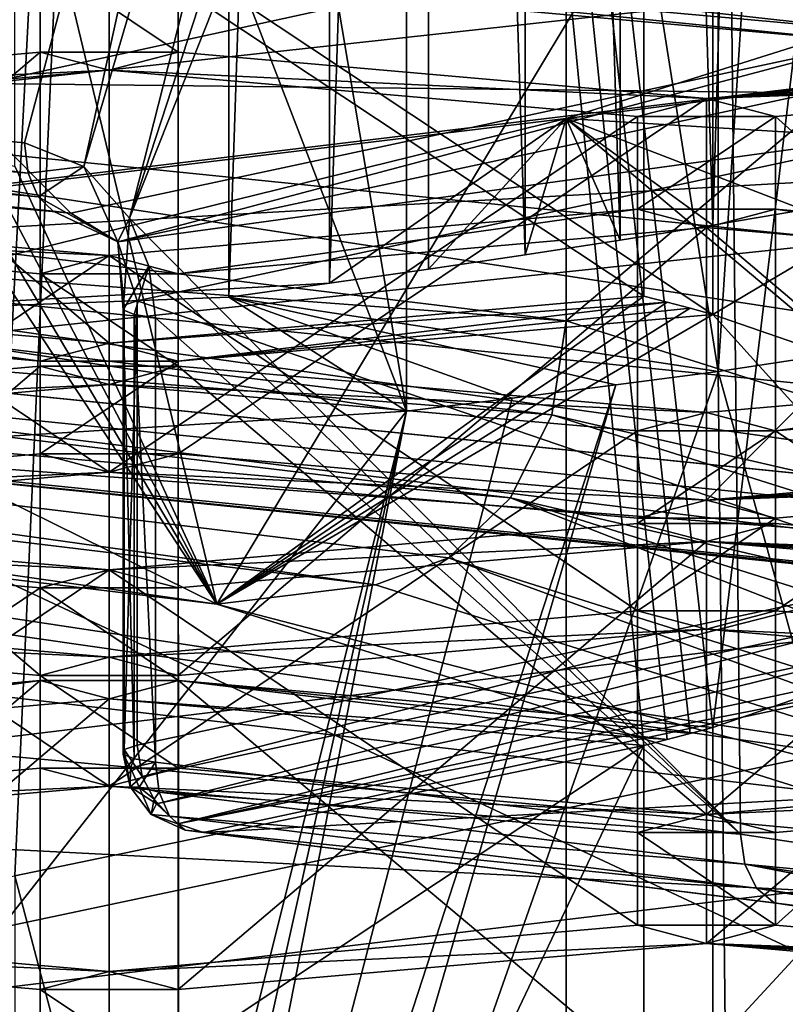
# Model space of a CAD drawing. Extents: x -75 to 75, y -69 to 382.
# Drawn here: x 5 to 6, y 261 to 262 of the extents above; entities that cross this region are included whole.
import ezdxf

# ---------------------------------------------------------------- set-up
doc = ezdxf.new("R2010")
doc.units = 0
doc.header["$MEASUREMENT"] = 0

msp = doc.modelspace()

# ---------------------------------------------------------------- linework, layer by layer
for points in [[(4.591393, 261.78299, 222.958008), (8.484514, 282.33197, 217.169037), (4.591404, 282.72699, 219.740021)], [(4.591393, 261.78299, 222.958008), (8.484502, 261.388, 220.387024), (8.484514, 282.33197, 217.169037)], [(8.484563, 258.812012, 203.613037), (4.591484, 279.359985, 197.82402), (8.484574, 279.755005, 200.395035)], [(8.484563, 258.812012, 203.613037), (4.591472, 258.416992, 201.042023), (4.591484, 279.359985, 197.82402)], [(6.413026, 262.149078, 213.813675), (5.886922, 262.330872, 214.997192), (6.580031, 267.543427, 212.376404)], [(5.276652, 266.676483, 206.731979), (5.886946, 261.328583, 208.471512), (6.580042, 267.087372, 209.407211)], [(5.886946, 261.328583, 208.471512), (6.413041, 261.510345, 209.655045), (6.580042, 267.087372, 209.407211)], [(2.927958, 266.392151, 204.880783), (3.868753, 260.990112, 206.267746), (5.276652, 266.676483, 206.731979)], [(3.868753, 260.990112, 206.267746), (4.910151, 261.126709, 207.15712), (5.276652, 266.676483, 206.731979)], [(4.910151, 261.126709, 207.15712), (4.94985, 261.133148, 207.199036), (5.276652, 266.676483, 206.731979)], [(4.94985, 261.133148, 207.199036), (4.98915, 261.139648, 207.241333), (5.276652, 266.676483, 206.731979)], [(4.98915, 261.139648, 207.241333), (5.02805, 261.146179, 207.283936), (5.276652, 266.676483, 206.731979)], [(5.02805, 261.146179, 207.283936), (5.801946, 261.306244, 208.326019), (5.276652, 266.676483, 206.731979)], [(5.801946, 261.306244, 208.326019), (5.830746, 261.313629, 208.374252), (5.276652, 266.676483, 206.731979)], [(5.830746, 261.313629, 208.374252), (5.859046, 261.321106, 208.422791), (5.276652, 266.676483, 206.731979)], [(5.859046, 261.321106, 208.422791), (5.886946, 261.328583, 208.471512), (5.276652, 266.676483, 206.731979)], [(5.886954, 261.946472, 206.23671), (5.886956, 265.655975, 205.666962), (5.998555, 265.674805, 205.78952)], [(5.998553, 261.965302, 206.359268), (5.886954, 261.946472, 206.23671), (5.998555, 265.674805, 205.78952)], [(5.886954, 261.946472, 206.23671), (5.772756, 265.637543, 205.546875), (5.886956, 265.655975, 205.666962)], [(5.772754, 261.92804, 206.116623), (5.656157, 265.619446, 205.429047), (5.772756, 265.637543, 205.546875)], [(5.886954, 261.946472, 206.23671), (5.772754, 261.92804, 206.116623), (5.772756, 265.637543, 205.546875)], [(5.656155, 261.909943, 205.998795), (5.536957, 265.601746, 205.313797), (5.656157, 265.619446, 205.429047)], [(5.772754, 261.92804, 206.116623), (5.656155, 261.909943, 205.998795), (5.656157, 265.619446, 205.429047)], [(5.415455, 261.874908, 205.770676), (5.415458, 265.584412, 205.200928), (5.536957, 265.601746, 205.313797)], [(5.536955, 261.892242, 205.883545), (5.415455, 261.874908, 205.770676), (5.536957, 265.601746, 205.313797)], [(5.656155, 261.909943, 205.998795), (5.536955, 261.892242, 205.883545), (5.536957, 265.601746, 205.313797)], [(4.160899, 265.578979, 221.323013), (7.689007, 265.221008, 218.993027), (4.160897, 262.119995, 221.855011)], [(5.291456, 261.857941, 205.66037), (5.291458, 265.567444, 205.090622), (5.415458, 265.584412, 205.200928)], [(5.415455, 261.874908, 205.770676), (5.291456, 261.857941, 205.66037), (5.415458, 265.584412, 205.200928)], [(5.893558, 261.766541, 205.06514), (5.291458, 265.567444, 205.090622), (5.291456, 261.857941, 205.66037)], [(5.893558, 261.766541, 205.06514), (5.89356, 265.476044, 204.495407), (5.291458, 265.567444, 205.090622)], [(4.868959, 265.524231, 204.809219), (5.509959, 261.717438, 204.745499), (4.726456, 261.836395, 205.519913)], [(5.509961, 265.426941, 204.175751), (5.509959, 261.717438, 204.745499), (4.868959, 265.524231, 204.809219)], [(5.89356, 265.476044, 204.495407), (5.893558, 261.766541, 205.06514), (6.138159, 265.510468, 204.719574)], [(5.893558, 261.766541, 205.06514), (6.600755, 261.873901, 205.764145), (6.138159, 265.510468, 204.719574)], [(4.131864, 265.290161, 203.285278), (5.509959, 261.717438, 204.745499), (5.509961, 265.426941, 204.175751)], [(0.999265, 261.433807, 202.898727), (5.509959, 261.717438, 204.745499), (4.131864, 265.290161, 203.285278)], [(4.160897, 262.119995, 221.855011), (7.689007, 265.221008, 218.993027), (7.689005, 261.761993, 219.525024)], [(4.018165, 145.100006, 9.700714), (4.018165, 265.099976, 9.700714), (7.424573, 145.100006, 7.424627)], [(4.018165, 265.099976, 9.700714), (7.424573, 265.099976, 7.424627), (7.424573, 145.100006, 7.424627)], [(7.424627, 145.100006, -7.424573), (4.018235, 265.099976, -9.700686), (4.018235, 145.100006, -9.700686)], [(7.424627, 265.099976, -7.424573), (4.018235, 265.099976, -9.700686), (7.424627, 145.100006, -7.424573)], [(4.59216, 265.099976, 11.086617), (4.59216, 135.100006, 11.086617), (8.48527, 135.100006, 8.485331)], [(8.48527, 265.099976, 8.485331), (4.59216, 265.099976, 11.086617), (8.48527, 135.100006, 8.485331)], [(8.485331, 265.099976, -8.48527), (8.485331, 135.100006, -8.48527), (4.59224, 135.100006, -11.086584)], [(4.59224, 265.099976, -11.086584), (8.485331, 265.099976, -8.48527), (4.59224, 135.100006, -11.086584)], [(4.186202, 262.55954, 220.418503), (7.543912, 262.153046, 217.771957), (7.543913, 264.129852, 217.468338)], [(3.958205, 262.144714, 219.693878), (0.999203, 264.103638, 220.281494), (5.50991, 263.819977, 218.434769)], [(5.040007, 262.047424, 219.06041), (3.958205, 262.144714, 219.693878), (5.50991, 263.819977, 218.434769)], [(5.112907, 262.018402, 219.013077), (5.040007, 262.047424, 219.06041), (5.50991, 263.819977, 218.434769)], [(5.63981, 263.803986, 218.330597), (5.112907, 262.018402, 219.013077), (5.50991, 263.819977, 218.434769)], [(5.169007, 261.954803, 218.982376), (5.112907, 262.018402, 219.013077), (5.63981, 263.803986, 218.330597)], [(5.76771, 263.787628, 218.224045), (5.169007, 261.954803, 218.982376), (5.63981, 263.803986, 218.330597)], [(5.893511, 263.770905, 218.115112), (5.169007, 261.954803, 218.982376), (5.76771, 263.787628, 218.224045)], [(3.16661, 262.136322, 218.341476), (5.706618, 263.459686, 216.088882), (3.16661, 263.767181, 218.090988)], [(5.92101, 261.197266, 218.485413), (5.169007, 261.954803, 218.982376), (5.893511, 263.770905, 218.115112)], [(6.600713, 263.663544, 217.416122), (6.576012, 261.097839, 217.838013), (5.893511, 263.770905, 218.115112)], [(6.576012, 261.097839, 217.838013), (5.92101, 261.197266, 218.485413), (5.893511, 263.770905, 218.115112)], [(3.16661, 262.136322, 218.341476), (5.706617, 261.828796, 216.339371), (5.706618, 263.459686, 216.088882)], [(5.706617, 261.828796, 216.339371), (7.116229, 263.01532, 213.195709), (5.706618, 263.459686, 216.088882)], [(5.706617, 261.828796, 216.339371), (7.116228, 261.38443, 213.446198), (7.116229, 263.01532, 213.195709)], [(7.68906, 259.425995, 204.323029), (7.689062, 262.885986, 203.792038), (4.160969, 259.069, 201.993011)], [(7.689062, 262.885986, 203.792038), (4.160971, 262.528015, 201.462021), (4.160969, 259.069, 201.993011)], [(4.186202, 262.55954, 220.418503), (7.600606, 262.393616, 219.338287), (7.543912, 262.153046, 217.771957)], [(5.028018, 262.513275, 216.184769), (5.276618, 261.480225, 216.045975), (5.028018, 262.019073, 216.260666)], [(5.801921, 262.35321, 215.142685), (5.276618, 261.480225, 216.045975), (5.028018, 262.513275, 216.184769)], [(7.116239, 260.891235, 210.235046), (5.70665, 262.077759, 207.091385), (7.11624, 262.522125, 209.984558)], [(7.11624, 262.522125, 209.984558), (5.70665, 262.077759, 207.091385), (6.871747, 262.224915, 208.049652)], [(8.075457, 262.458862, 205.252823), (4.992167, 262.120789, 202.633575), (6.444066, 262.437531, 202.93692)], [(7.619761, 262.091278, 204.19548), (4.992167, 262.120789, 202.633575), (8.075457, 262.458862, 205.252823)], [(4.992167, 262.120789, 202.633575), (3.395771, 262.24585, 201.35173), (6.444066, 262.437531, 202.93692)], [(4.494221, 261.858337, 215.214233), (5.144222, 261.801361, 214.843292), (4.494221, 262.352539, 215.138336)], [(5.144222, 261.801361, 214.843292), (5.144223, 262.295563, 214.76738), (4.494221, 262.352539, 215.138336)], [(5.801921, 262.35321, 215.142685), (5.144223, 262.295563, 214.76738), (5.801921, 261.859009, 215.218597)], [(5.801921, 261.859009, 215.218597), (5.276618, 261.480225, 216.045975), (5.801921, 262.35321, 215.142685)], [(5.886922, 262.330872, 214.997192), (5.886922, 261.83667, 215.07309), (5.229223, 262.273224, 214.621887)], [(6.413026, 262.149078, 213.813675), (5.886922, 261.83667, 215.07309), (5.886922, 262.330872, 214.997192)], [(4.409222, 262.3302, 214.992844), (5.059223, 262.273224, 214.621887), (4.409222, 261.835999, 215.068741)], [(4.786199, 262.302551, 221.330093), (6.102602, 262.183807, 220.557053), (4.800799, 262.3284, 221.355453)], [(4.800799, 262.3284, 221.355453), (6.102602, 262.183807, 220.557053), (6.121202, 262.20932, 220.580154)], [(7.543956, 262.30307, 205.574402), (4.186265, 261.896576, 202.927826), (7.619761, 262.091278, 204.19548)], [(7.543955, 260.326233, 205.878021), (4.186265, 261.896576, 202.927826), (7.543956, 262.30307, 205.574402)], [(4.786199, 262.302551, 221.330093), (4.769099, 262.289825, 221.29744), (6.080802, 262.171539, 220.527176)], [(4.786199, 262.302551, 221.330093), (6.080802, 262.171539, 220.527176), (6.102602, 262.183807, 220.557053)], [(5.801921, 261.859009, 215.218597), (5.144223, 262.295563, 214.76738), (5.144222, 261.801361, 214.843292)], [(4.769099, 262.289825, 221.29744), (4.002904, 262.059448, 219.797424), (5.096907, 261.96106, 219.156845)], [(6.080802, 262.171539, 220.527176), (4.769099, 262.289825, 221.29744), (5.096907, 261.96106, 219.156845)], [(5.059223, 262.273224, 214.621887), (5.059223, 261.779022, 214.6978), (4.409222, 261.835999, 215.068741)], [(5.059226, 262.159271, 213.87999), (5.059226, 261.66507, 213.955887), (5.059223, 262.273224, 214.621887)], [(5.059223, 262.273224, 214.621887), (5.059226, 261.66507, 213.955887), (5.059223, 261.779022, 214.6978)], [(5.059223, 262.273224, 214.621887), (5.229226, 262.159271, 213.87999), (5.059226, 262.159271, 213.87999)], [(5.229223, 262.273224, 214.621887), (5.229226, 262.159271, 213.87999), (5.059223, 262.273224, 214.621887)], [(5.229223, 262.273224, 214.621887), (5.886922, 261.83667, 215.07309), (5.229223, 261.779022, 214.6978)], [(5.229226, 261.66507, 213.955902), (5.229223, 262.273224, 214.621887), (5.229223, 261.779022, 214.6978)], [(5.229226, 262.159271, 213.87999), (5.229223, 262.273224, 214.621887), (5.229226, 261.66507, 213.955902)], [(6.871747, 262.224915, 208.049652), (5.70665, 262.077759, 207.091385), (6.140651, 262.051086, 206.917725)], [(5.276618, 261.480225, 216.045975), (2.927911, 261.764557, 217.897171), (3.868713, 262.17514, 217.27684)], [(5.276618, 261.480225, 216.045975), (3.868713, 262.17514, 217.27684), (4.910117, 262.038544, 216.387482)], [(5.096907, 261.96106, 219.156845), (5.154807, 261.925934, 219.121155), (6.080802, 262.171539, 220.527176)], [(6.080802, 262.171539, 220.527176), (5.154807, 261.925934, 219.121155), (6.138702, 262.136414, 220.491501)], [(5.059226, 262.159271, 213.87999), (4.409227, 261.608124, 213.585037), (5.059226, 261.66507, 213.955887)], [(5.059226, 262.159271, 213.87999), (4.409227, 262.102325, 213.50914), (4.409227, 261.608124, 213.585037)], [(5.059226, 262.159271, 213.87999), (5.144227, 262.136932, 213.734497), (4.409227, 262.102325, 213.50914)], [(5.229226, 262.159271, 213.87999), (5.144227, 262.136932, 213.734497), (5.059226, 262.159271, 213.87999)], [(5.879228, 262.102325, 213.50914), (5.144227, 262.136932, 213.734497), (5.229226, 262.159271, 213.87999)], [(5.229226, 261.66507, 213.955902), (5.879228, 262.102325, 213.50914), (5.229226, 262.159271, 213.87999)], [(6.413026, 262.149078, 213.813675), (5.879227, 261.608124, 213.585052), (6.413026, 261.654877, 213.889572)], [(6.413026, 262.149078, 213.813675), (5.879228, 262.102325, 213.50914), (5.879227, 261.608124, 213.585052)], [(6.413026, 262.149078, 213.813675), (6.430927, 262.140717, 213.759109), (5.879228, 262.102325, 213.50914)], [(6.413026, 261.654877, 213.889572), (5.886922, 261.83667, 215.07309), (6.413026, 262.149078, 213.813675)], [(3.958205, 262.144714, 219.693878), (5.040007, 262.047424, 219.06041), (5.044307, 262.010498, 219.072357)], [(3.961605, 262.10788, 219.706421), (3.958205, 262.144714, 219.693878), (5.044307, 262.010498, 219.072357)], [(5.144227, 262.136932, 213.734497), (4.494228, 262.079956, 213.363541), (4.409227, 262.102325, 213.50914)], [(5.144227, 262.136932, 213.734497), (5.144226, 261.642731, 213.810394), (4.494228, 262.079956, 213.363541)], [(5.144227, 262.136932, 213.734497), (5.794228, 262.079956, 213.363541), (5.144226, 261.642731, 213.810394)], [(5.879228, 262.102325, 213.50914), (5.794228, 262.079956, 213.363541), (5.144227, 262.136932, 213.734497)], [(6.430927, 262.140717, 213.759109), (6.448226, 262.132294, 213.704361), (5.879228, 262.102325, 213.50914)], [(3.15661, 262.019714, 218.338547), (5.706617, 261.828796, 216.339371), (3.16661, 262.136322, 218.341476)], [(6.138702, 262.136414, 220.491501), (5.154807, 261.925934, 219.121155), (6.162302, 262.063904, 220.485123)], [(6.448226, 262.132294, 213.704361), (6.465127, 262.123871, 213.64949), (5.879228, 262.102325, 213.50914)], [(7.619761, 262.091278, 204.19548), (3.85117, 261.692871, 201.601471), (4.992167, 262.120789, 202.633575)], [(7.715905, 261.576996, 219.580032), (4.160897, 262.119995, 221.855011), (7.689005, 261.761993, 219.525024)], [(7.715905, 261.576996, 219.580032), (4.175396, 261.936005, 221.919022), (4.160897, 262.119995, 221.855011)], [(6.465127, 262.123871, 213.64949), (5.964228, 262.079956, 213.363556), (5.879228, 262.102325, 213.50914)], [(6.465127, 262.123871, 213.64949), (6.465127, 261.629669, 213.725403), (5.964228, 262.079956, 213.363556)], [(3.961605, 262.10788, 219.706421), (5.044307, 262.010498, 219.072357), (5.056607, 261.981171, 219.094864)], [(3.961605, 262.10788, 219.706421), (5.056607, 261.981171, 219.094864), (3.971305, 262.078827, 219.730515)], [(5.879227, 261.608124, 213.585052), (5.879228, 262.102325, 213.50914), (5.229226, 261.66507, 213.955902)], [(5.879228, 262.102325, 213.50914), (5.964228, 262.079956, 213.363556), (5.794228, 262.079956, 213.363541)], [(7.619761, 262.091278, 204.19548), (4.186265, 261.896576, 202.927826), (3.85117, 261.692871, 201.601471)], [(5.706649, 260.446869, 207.341873), (3.166657, 261.770233, 205.089249), (5.70665, 262.077759, 207.091385)], [(5.70665, 262.077759, 207.091385), (3.166657, 261.770233, 205.089249), (4.726456, 261.836395, 205.519913)], [(3.971305, 262.078827, 219.730515), (5.056607, 261.981171, 219.094864), (5.075107, 261.963776, 219.124557)], [(3.971305, 262.078827, 219.730515), (5.075107, 261.963776, 219.124557), (3.985804, 262.061768, 219.762466)], [(4.494228, 262.079956, 213.363541), (5.144226, 261.642731, 213.810394), (4.494227, 261.585754, 213.439453)], [(5.70665, 262.077759, 207.091385), (4.726456, 261.836395, 205.519913), (5.415455, 261.874908, 205.770676)], [(5.794228, 262.079956, 213.363541), (5.794228, 261.585754, 213.439453), (5.144226, 261.642731, 213.810394)], [(5.70665, 262.077759, 207.091385), (5.415455, 261.874908, 205.770676), (5.536955, 261.892242, 205.883545)], [(5.70665, 262.077759, 207.091385), (5.536955, 261.892242, 205.883545), (5.656155, 261.909943, 205.998795)], [(5.70665, 262.077759, 207.091385), (5.656155, 261.909943, 205.998795), (5.772754, 261.92804, 206.116623)], [(7.116239, 260.891235, 210.235046), (5.706649, 260.446869, 207.341873), (5.70665, 262.077759, 207.091385)], [(5.70665, 262.077759, 207.091385), (5.772754, 261.92804, 206.116623), (5.886954, 261.946472, 206.23671)], [(5.70665, 262.077759, 207.091385), (5.886954, 261.946472, 206.23671), (5.998553, 261.965302, 206.359268)], [(6.140651, 262.051086, 206.917725), (5.70665, 262.077759, 207.091385), (5.998553, 261.965302, 206.359268)], [(5.79423, 261.966003, 212.62175), (5.79423, 261.471802, 212.697647), (5.794228, 262.079956, 213.363541)], [(5.794228, 262.079956, 213.363541), (5.79423, 261.471802, 212.697647), (5.794228, 261.585754, 213.439453)], [(5.964228, 262.079956, 213.363556), (5.79423, 261.966003, 212.62175), (5.794228, 262.079956, 213.363541)], [(5.964228, 262.079956, 213.363556), (5.964231, 261.966003, 212.62175), (5.79423, 261.966003, 212.62175)], [(5.964231, 261.471802, 212.697647), (5.964228, 262.079956, 213.363556), (5.964228, 261.585754, 213.439453)], [(5.964231, 261.966003, 212.62175), (5.964228, 262.079956, 213.363556), (5.964231, 261.471802, 212.697647)], [(5.964228, 262.079956, 213.363556), (6.465127, 261.629669, 213.725403), (5.964228, 261.585754, 213.439453)], [(3.985804, 262.061768, 219.762466), (5.075107, 261.963776, 219.124557), (5.096907, 261.96106, 219.156845)], [(3.985804, 262.061768, 219.762466), (5.096907, 261.96106, 219.156845), (4.002904, 262.059448, 219.797424)], [(5.154807, 261.925934, 219.121155), (5.178507, 261.853424, 219.114792), (6.162302, 262.063904, 220.485123)], [(6.162302, 261.517303, 220.569077), (6.162302, 262.063904, 220.485123), (5.178507, 261.853424, 219.114792)], [(5.112907, 262.018402, 219.013077), (5.044307, 262.010498, 219.072357), (5.040007, 262.047424, 219.06041)], [(5.276618, 261.480225, 216.045975), (4.910117, 262.038544, 216.387482), (4.949817, 262.032104, 216.345566)], [(5.276618, 261.480225, 216.045975), (4.949817, 262.032104, 216.345566), (4.989117, 262.025604, 216.303268)], [(3.12841, 261.914642, 218.295395), (5.688717, 261.713165, 216.342651), (3.15661, 262.019714, 218.338547)], [(3.15661, 262.019714, 218.338547), (5.688717, 261.713165, 216.342651), (5.706617, 261.828796, 216.339371)], [(5.276618, 261.480225, 216.045975), (4.989117, 262.025604, 216.303268), (5.028018, 262.019073, 216.260666)], [(5.112907, 262.018402, 219.013077), (5.056607, 261.981171, 219.094864), (5.044307, 262.010498, 219.072357)], [(5.112907, 262.018402, 219.013077), (5.154807, 261.925934, 219.121155), (5.056607, 261.981171, 219.094864)], [(5.169007, 261.954803, 218.982376), (5.154807, 261.925934, 219.121155), (5.112907, 262.018402, 219.013077)], [(5.154807, 261.925934, 219.121155), (5.075107, 261.963776, 219.124557), (5.056607, 261.981171, 219.094864)], [(5.144232, 261.909058, 212.250793), (4.409231, 261.943665, 212.476242), (4.49423, 261.966003, 212.621735)], [(4.49423, 261.471802, 212.697647), (5.144232, 261.909058, 212.250793), (4.49423, 261.966003, 212.621735)], [(5.154807, 261.925934, 219.121155), (5.096907, 261.96106, 219.156845), (5.075107, 261.963776, 219.124557)], [(5.79423, 261.966003, 212.62175), (5.144232, 261.909058, 212.250793), (5.79423, 261.471802, 212.697647)], [(5.79423, 261.966003, 212.62175), (5.229232, 261.886688, 212.105301), (5.144232, 261.909058, 212.250793)], [(5.79423, 261.966003, 212.62175), (5.879231, 261.943665, 212.476257), (5.229232, 261.886688, 212.105301)], [(5.964231, 261.966003, 212.62175), (5.879231, 261.943665, 212.476257), (5.79423, 261.966003, 212.62175)], [(6.529233, 261.886688, 212.105301), (5.879231, 261.943665, 212.476257), (5.964231, 261.966003, 212.62175)], [(5.964231, 261.471802, 212.697647), (6.614232, 261.909058, 212.250793), (5.964231, 261.966003, 212.62175)], [(6.614232, 261.909058, 212.250793), (6.529233, 261.886688, 212.105301), (5.964231, 261.966003, 212.62175)], [(5.059232, 261.886688, 212.105301), (5.059232, 261.392487, 212.181198), (4.409231, 261.943665, 212.476242)], [(4.409231, 261.943665, 212.476242), (5.059232, 261.392487, 212.181198), (4.409231, 261.449463, 212.552155)], [(5.144232, 261.909058, 212.250793), (5.059232, 261.886688, 212.105301), (4.409231, 261.943665, 212.476242)], [(5.161307, 261.842194, 219.04155), (5.154807, 261.925934, 219.121155), (5.169007, 261.954803, 218.982376)], [(5.192907, 261.896118, 218.973877), (5.161307, 261.842194, 219.04155), (5.169007, 261.954803, 218.982376)], [(5.92101, 261.197266, 218.485413), (5.192907, 261.896118, 218.973877), (5.169007, 261.954803, 218.982376)], [(5.229232, 261.886688, 212.105301), (5.879231, 261.943665, 212.476257), (5.229232, 261.392487, 212.181198)], [(5.879231, 261.943665, 212.476257), (5.879231, 261.449463, 212.552155), (5.229232, 261.392487, 212.181198)], [(6.529233, 261.886688, 212.105301), (6.529233, 261.392487, 212.181213), (5.879231, 261.943665, 212.476257)], [(5.879231, 261.943665, 212.476257), (6.529233, 261.392487, 212.181213), (5.879231, 261.449463, 212.552155)], [(7.792505, 261.428009, 219.68103), (4.175396, 261.936005, 221.919022), (7.715905, 261.576996, 219.580032)], [(7.792505, 261.428009, 219.68103), (4.216896, 261.791016, 222.042023), (4.175396, 261.936005, 221.919022)], [(5.162607, 261.848053, 219.079803), (5.178507, 261.853424, 219.114792), (5.154807, 261.925934, 219.121155)], [(5.161307, 261.842194, 219.04155), (5.162607, 261.848053, 219.079803), (5.154807, 261.925934, 219.121155)], [(3.08621, 261.836975, 218.218597), (5.637917, 261.61084, 216.317398), (3.12841, 261.914642, 218.295395)], [(3.12841, 261.914642, 218.295395), (5.637917, 261.61084, 216.317398), (5.688717, 261.713165, 216.342651)], [(5.144232, 261.414825, 212.326706), (5.144232, 261.909058, 212.250793), (4.49423, 261.471802, 212.697647)], [(5.144232, 261.909058, 212.250793), (5.229232, 261.886688, 212.105301), (5.059232, 261.886688, 212.105301)], [(5.79423, 261.471802, 212.697647), (5.144232, 261.909058, 212.250793), (5.144232, 261.414825, 212.326706)], [(6.614232, 261.414825, 212.326706), (6.614232, 261.909058, 212.250793), (5.964231, 261.471802, 212.697647)], [(7.543955, 260.326233, 205.878021), (4.186265, 259.919769, 203.231445), (4.186265, 261.896576, 202.927826)], [(5.174908, 261.83667, 219.005676), (5.161307, 261.842194, 219.04155), (5.192907, 261.896118, 218.973877)], [(5.201208, 261.832367, 218.9776), (5.174908, 261.83667, 219.005676), (5.192907, 261.896118, 218.973877)], [(5.92101, 261.197266, 218.485413), (5.201208, 261.832367, 218.9776), (5.192907, 261.896118, 218.973877)], [(5.059232, 261.886688, 212.105301), (5.059235, 261.772736, 211.363403), (5.059232, 261.392487, 212.181198)], [(5.059232, 261.886688, 212.105301), (5.229235, 261.772736, 211.363403), (5.059235, 261.772736, 211.363403)], [(5.229232, 261.886688, 212.105301), (5.229235, 261.772736, 211.363403), (5.059232, 261.886688, 212.105301)], [(5.229235, 261.772736, 211.363403), (5.229232, 261.886688, 212.105301), (5.229232, 261.392487, 212.181198)], [(5.415455, 261.874908, 205.770676), (4.726456, 261.836395, 205.519913), (5.291456, 261.857941, 205.66037)], [(5.893558, 261.766541, 205.06514), (6.576054, 259.299866, 206.131683), (6.600755, 261.873901, 205.764145)], [(4.409222, 261.835999, 215.068741), (5.059223, 261.779022, 214.6978), (4.494221, 261.858337, 215.214233)], [(5.059223, 261.779022, 214.6978), (5.144222, 261.801361, 214.843292), (4.494221, 261.858337, 215.214233)], [(5.830721, 261.851593, 215.170349), (5.801921, 261.859009, 215.218597), (5.144222, 261.801361, 214.843292)], [(5.830721, 261.851593, 215.170349), (5.276618, 261.480225, 216.045975), (5.801921, 261.859009, 215.218597)], [(5.291456, 261.857941, 205.66037), (4.726456, 261.836395, 205.519913), (5.509959, 261.717438, 204.745499)], [(5.229223, 261.779022, 214.6978), (5.830721, 261.851593, 215.170349), (5.144222, 261.801361, 214.843292)], [(5.161307, 261.295593, 219.125504), (5.162607, 261.848053, 219.079803), (5.161307, 261.842194, 219.04155)], [(5.161307, 261.295593, 219.125504), (5.162607, 261.301453, 219.163757), (5.162607, 261.848053, 219.079803)], [(5.162607, 261.301453, 219.163757), (5.178507, 261.853424, 219.114792), (5.162607, 261.848053, 219.079803)], [(5.162607, 261.301453, 219.163757), (5.178506, 261.306824, 219.198746), (5.178507, 261.853424, 219.114792)], [(6.162302, 261.517303, 220.569077), (5.178507, 261.853424, 219.114792), (5.178506, 261.306824, 219.198746)], [(5.859021, 261.844147, 215.121826), (5.830721, 261.851593, 215.170349), (5.229223, 261.779022, 214.6978)], [(5.859021, 261.844147, 215.121826), (5.276618, 261.480225, 216.045975), (5.830721, 261.851593, 215.170349)], [(5.291456, 261.857941, 205.66037), (5.509959, 261.717438, 204.745499), (5.639859, 261.733429, 204.84967)], [(5.291456, 261.857941, 205.66037), (5.639859, 261.733429, 204.84967), (5.767758, 261.749817, 204.956223)], [(5.291456, 261.857941, 205.66037), (5.767758, 261.749817, 204.956223), (5.893558, 261.766541, 205.06514)], [(3.08621, 261.836975, 218.218597), (3.03641, 261.798767, 218.119858), (5.472017, 261.503876, 216.199982)], [(3.08621, 261.836975, 218.218597), (5.472017, 261.503876, 216.199982), (5.561818, 261.537292, 216.267288)], [(3.08621, 261.836975, 218.218597), (5.561818, 261.537292, 216.267288), (5.637917, 261.61084, 216.317398)], [(5.174907, 261.29007, 219.08963), (5.161307, 261.842194, 219.04155), (5.174908, 261.83667, 219.005676)], [(5.174907, 261.29007, 219.08963), (5.161307, 261.295593, 219.125504), (5.161307, 261.842194, 219.04155)], [(5.201207, 261.285767, 219.061554), (5.174907, 261.29007, 219.08963), (5.174908, 261.83667, 219.005676)], [(5.201207, 261.285767, 219.061554), (5.174908, 261.83667, 219.005676), (5.201208, 261.832367, 218.9776)], [(5.886922, 261.83667, 215.07309), (5.859021, 261.844147, 215.121826), (5.229223, 261.779022, 214.6978)], [(5.886922, 261.83667, 215.07309), (5.276618, 261.480225, 216.045975), (5.859021, 261.844147, 215.121826)], [(6.580028, 261.069336, 213.370758), (5.276618, 261.480225, 216.045975), (5.886922, 261.83667, 215.07309)], [(6.580028, 261.069336, 213.370758), (5.886922, 261.83667, 215.07309), (6.413026, 261.654877, 213.889572)], [(5.92101, 261.197266, 218.485413), (5.201207, 261.285767, 219.061554), (5.201208, 261.832367, 218.9776)], [(5.688717, 261.713165, 216.342651), (7.116228, 261.38443, 213.446198), (5.706617, 261.828796, 216.339371)], [(5.276618, 261.480225, 216.045975), (3.03641, 261.798767, 218.119858), (2.927911, 261.764557, 217.897171)], [(5.472017, 261.503876, 216.199982), (3.03641, 261.798767, 218.119858), (5.276618, 261.480225, 216.045975)], [(5.229223, 261.779022, 214.6978), (5.144222, 261.801361, 214.843292), (5.059223, 261.779022, 214.6978)], [(7.907204, 261.338013, 219.811035), (4.216896, 261.791016, 222.042023), (7.792505, 261.428009, 219.68103)], [(7.907204, 261.338013, 219.811035), (4.278996, 261.707001, 222.207016), (4.216896, 261.791016, 222.042023)], [(8.484502, 261.388, 220.387024), (4.591393, 261.78299, 222.958008), (4.352195, 261.695984, 222.387009)], [(5.059226, 261.66507, 213.955887), (5.229223, 261.779022, 214.6978), (5.059223, 261.779022, 214.6978)], [(5.229226, 261.66507, 213.955902), (5.229223, 261.779022, 214.6978), (5.059226, 261.66507, 213.955887)], [(5.706649, 260.446869, 207.341873), (3.166656, 260.139374, 205.339737), (3.166657, 261.770233, 205.089249)], [(5.059235, 261.772736, 211.363403), (4.409236, 261.221558, 211.068359), (5.059235, 261.278534, 211.439301)], [(5.059235, 261.772736, 211.363403), (4.409236, 261.715759, 210.992447), (4.409236, 261.221558, 211.068359)], [(5.059235, 261.772736, 211.363403), (5.144236, 261.750397, 211.217911), (4.409236, 261.715759, 210.992447)], [(5.059235, 261.772736, 211.363403), (5.059235, 261.278534, 211.439301), (5.059232, 261.392487, 212.181198)], [(5.229235, 261.772736, 211.363403), (5.144236, 261.750397, 211.217911), (5.059235, 261.772736, 211.363403)], [(5.879237, 261.715759, 210.992447), (5.144236, 261.750397, 211.217911), (5.229235, 261.772736, 211.363403)], [(5.767758, 261.749817, 204.956223), (5.183559, 259.746826, 204.797653), (5.893558, 261.766541, 205.06514)], [(5.183559, 259.746826, 204.797653), (5.921056, 259.200409, 205.484268), (5.893558, 261.766541, 205.06514)], [(5.229235, 261.772736, 211.363403), (5.229232, 261.392487, 212.181198), (5.229235, 261.278534, 211.439301)], [(5.229235, 261.278534, 211.439301), (5.879236, 261.221558, 211.068359), (5.229235, 261.772736, 211.363403)], [(5.879236, 261.221558, 211.068359), (5.879237, 261.715759, 210.992447), (5.229235, 261.772736, 211.363403)], [(6.529235, 261.772736, 211.363403), (5.879236, 261.221558, 211.068359), (6.529235, 261.278534, 211.439316)], [(6.529235, 261.772736, 211.363403), (5.879237, 261.715759, 210.992447), (5.879236, 261.221558, 211.068359)], [(6.529235, 261.772736, 211.363403), (5.964237, 261.69342, 210.846954), (5.879237, 261.715759, 210.992447)], [(5.921056, 259.200409, 205.484268), (6.576054, 259.299866, 206.131683), (5.893558, 261.766541, 205.06514)], [(6.529235, 261.772736, 211.363403), (6.614235, 261.750397, 211.217911), (5.964237, 261.69342, 210.846954)], [(5.144236, 261.750397, 211.217911), (4.494237, 261.69342, 210.846954), (4.409236, 261.715759, 210.992447)], [(5.144236, 261.750397, 211.217911), (5.144235, 261.256195, 211.293808), (4.494237, 261.69342, 210.846954)], [(5.639859, 261.733429, 204.84967), (5.136259, 259.810242, 204.75351), (5.767758, 261.749817, 204.956223)], [(5.136259, 259.810242, 204.75351), (5.183559, 259.746826, 204.797653), (5.767758, 261.749817, 204.956223)], [(5.144236, 261.750397, 211.217911), (5.794237, 261.69342, 210.846954), (5.144235, 261.256195, 211.293808)], [(5.879237, 261.715759, 210.992447), (5.794237, 261.69342, 210.846954), (5.144236, 261.750397, 211.217911)], [(6.614235, 261.750397, 211.217911), (6.614235, 261.256195, 211.293823), (5.964237, 261.69342, 210.846954)], [(5.509959, 261.717438, 204.745499), (5.136259, 259.810242, 204.75351), (5.639859, 261.733429, 204.84967)], [(3.958261, 259.741516, 204.047165), (5.509959, 261.717438, 204.745499), (0.999265, 261.433807, 202.898727)], [(3.958261, 259.741516, 204.047165), (5.04006, 259.838806, 204.680634), (5.509959, 261.717438, 204.745499)], [(5.04006, 259.838806, 204.680634), (5.090859, 259.834229, 204.717255), (5.509959, 261.717438, 204.745499)], [(5.090859, 259.834229, 204.717255), (5.136259, 259.810242, 204.75351), (5.509959, 261.717438, 204.745499)], [(5.637917, 261.61084, 216.317398), (7.093927, 261.270203, 213.458588), (5.688717, 261.713165, 216.342651)], [(5.688717, 261.713165, 216.342651), (7.093927, 261.270203, 213.458588), (7.116228, 261.38443, 213.446198)], [(5.879237, 261.715759, 210.992447), (5.964237, 261.69342, 210.846954), (5.794237, 261.69342, 210.846954)], [(7.907204, 261.338013, 219.811035), (4.352195, 261.695984, 222.387009), (4.278996, 261.707001, 222.207016)], [(7.907204, 261.338013, 219.811035), (8.042503, 261.320984, 219.950027), (4.352195, 261.695984, 222.387009)], [(8.484502, 261.388, 220.387024), (4.352195, 261.695984, 222.387009), (8.042503, 261.320984, 219.950027)], [(4.494237, 261.69342, 210.846954), (5.144235, 261.256195, 211.293808), (4.494236, 261.199219, 210.922852)], [(5.794237, 261.69342, 210.846954), (5.794237, 261.199219, 210.922867), (5.144235, 261.256195, 211.293808)], [(5.79424, 261.579498, 210.105164), (5.79424, 261.085297, 210.181061), (5.794237, 261.69342, 210.846954)], [(5.794237, 261.69342, 210.846954), (5.79424, 261.085297, 210.181061), (5.794237, 261.199219, 210.922867)], [(5.964237, 261.69342, 210.846954), (5.79424, 261.579498, 210.105164), (5.794237, 261.69342, 210.846954)], [(5.964237, 261.69342, 210.846954), (5.96424, 261.579498, 210.105164), (5.79424, 261.579498, 210.105164)], [(5.964237, 261.69342, 210.846954), (6.614235, 261.256195, 211.293823), (5.964237, 261.199219, 210.922867)], [(5.96424, 261.085297, 210.181061), (5.964237, 261.69342, 210.846954), (5.964237, 261.199219, 210.922867)], [(5.96424, 261.579498, 210.105164), (5.964237, 261.69342, 210.846954), (5.96424, 261.085297, 210.181061)], [(5.144226, 261.642731, 213.810394), (5.059226, 261.66507, 213.955887), (4.409227, 261.608124, 213.585037)], [(5.144226, 261.642731, 213.810394), (5.229226, 261.66507, 213.955902), (5.059226, 261.66507, 213.955887)], [(5.144226, 261.642731, 213.810394), (5.879227, 261.608124, 213.585052), (5.229226, 261.66507, 213.955902)], [(6.430926, 261.646515, 213.835022), (6.413026, 261.654877, 213.889572), (5.879227, 261.608124, 213.585052)], [(4.494227, 261.585754, 213.439453), (5.144226, 261.642731, 213.810394), (4.409227, 261.608124, 213.585037)], [(5.794228, 261.585754, 213.439453), (5.879227, 261.608124, 213.585052), (5.144226, 261.642731, 213.810394)], [(6.448226, 261.638092, 213.780258), (6.430926, 261.646515, 213.835022), (5.879227, 261.608124, 213.585052)], [(7.601956, 261.629272, 205.631058), (4.186265, 260.908173, 203.079651), (7.543955, 261.314667, 205.726227)], [(4.218465, 261.219635, 202.96402), (4.186265, 260.908173, 203.079651), (7.601956, 261.629272, 205.631058)], [(4.218465, 261.219635, 202.96402), (7.601956, 261.629272, 205.631058), (7.883462, 261.031158, 203.880371)], [(6.465127, 261.629669, 213.725403), (6.448226, 261.638092, 213.780258), (5.879227, 261.608124, 213.585052)], [(5.964228, 261.585754, 213.439453), (6.465127, 261.629669, 213.725403), (5.879227, 261.608124, 213.585052)], [(5.561818, 261.537292, 216.267288), (6.935627, 261.104187, 213.447556), (5.637917, 261.61084, 216.317398)], [(5.637917, 261.61084, 216.317398), (7.030528, 261.171844, 213.459122), (7.093927, 261.270203, 213.458588)], [(5.637917, 261.61084, 216.317398), (6.935627, 261.104187, 213.447556), (7.030528, 261.171844, 213.459122)], [(5.964228, 261.585754, 213.439453), (5.879227, 261.608124, 213.585052), (5.794228, 261.585754, 213.439453)], [(5.144241, 261.522522, 209.734207), (4.40924, 261.557129, 209.959564), (4.494239, 261.579498, 210.105148)], [(4.494239, 261.085297, 210.181061), (5.144241, 261.522522, 209.734207), (4.494239, 261.579498, 210.105148)], [(5.79424, 261.579498, 210.105164), (5.144241, 261.522522, 209.734207), (5.79424, 261.085297, 210.181061)], [(5.79424, 261.579498, 210.105164), (5.87924, 261.557129, 209.959564), (5.144241, 261.522522, 209.734207)], [(5.79423, 261.471802, 212.697647), (5.964228, 261.585754, 213.439453), (5.794228, 261.585754, 213.439453)], [(5.964231, 261.471802, 212.697647), (5.964228, 261.585754, 213.439453), (5.79423, 261.471802, 212.697647)], [(5.96424, 261.579498, 210.105164), (5.87924, 261.557129, 209.959564), (5.79424, 261.579498, 210.105164)], [(6.465141, 261.535583, 209.819214), (5.87924, 261.557129, 209.959564), (5.96424, 261.579498, 210.105164)], [(5.96424, 261.085297, 210.181061), (6.465141, 261.535583, 209.819214), (5.96424, 261.579498, 210.105164)], [(4.40924, 261.557129, 209.959564), (5.059241, 261.500183, 209.588715), (4.40924, 261.062927, 210.035461)], [(5.144241, 261.522522, 209.734207), (5.059241, 261.500183, 209.588715), (4.40924, 261.557129, 209.959564)], [(5.87924, 261.557129, 209.959564), (5.229241, 261.500183, 209.588715), (5.144241, 261.522522, 209.734207)], [(5.229241, 261.500183, 209.588715), (5.87924, 261.557129, 209.959564), (5.229241, 261.005981, 209.664612)], [(5.87924, 261.557129, 209.959564), (5.87924, 261.062927, 210.035477), (5.229241, 261.005981, 209.664612)], [(5.87924, 261.557129, 209.959564), (6.413041, 261.510345, 209.655045), (5.87924, 261.062927, 210.035477)], [(6.430941, 261.518738, 209.709595), (6.413041, 261.510345, 209.655045), (5.87924, 261.557129, 209.959564)], [(6.448241, 261.527161, 209.764359), (6.430941, 261.518738, 209.709595), (5.87924, 261.557129, 209.959564)], [(6.465141, 261.535583, 209.819214), (6.448241, 261.527161, 209.764359), (5.87924, 261.557129, 209.959564)], [(4.308766, 261.449127, 202.739075), (7.883462, 261.031158, 203.880371), (4.439267, 261.551147, 202.449326)], [(4.439267, 261.551147, 202.449326), (7.883462, 261.031158, 203.880371), (4.584068, 261.505493, 202.152115)], [(5.561818, 261.537292, 216.267288), (5.472017, 261.503876, 216.199982), (6.823728, 261.077759, 213.42572)], [(5.561818, 261.537292, 216.267288), (6.823728, 261.077759, 213.42572), (6.935627, 261.104187, 213.447556)], [(6.46514, 261.041382, 209.895111), (6.465141, 261.535583, 209.819214), (5.96424, 261.085297, 210.181061)], [(5.144241, 261.02832, 209.810104), (5.144241, 261.522522, 209.734207), (4.494239, 261.085297, 210.181061)], [(5.144241, 261.522522, 209.734207), (5.229241, 261.500183, 209.588715), (5.059241, 261.500183, 209.588715)], [(5.79424, 261.085297, 210.181061), (5.144241, 261.522522, 209.734207), (5.144241, 261.02832, 209.810104)], [(5.178506, 261.306824, 219.198746), (5.184707, 261.268311, 219.200211), (6.162302, 261.517303, 220.569077)], [(5.184707, 261.268311, 219.200211), (6.168602, 261.47879, 220.570541), (6.162302, 261.517303, 220.569077)], [(6.413041, 261.510345, 209.655045), (6.413041, 261.016144, 209.730942), (5.87924, 261.062927, 210.035477)], [(5.886945, 260.834381, 208.547424), (6.413041, 261.510345, 209.655045), (5.886946, 261.328583, 208.471512)], [(5.886945, 260.834381, 208.547424), (6.413041, 261.016144, 209.730942), (6.413041, 261.510345, 209.655045)], [(5.059241, 261.500183, 209.588715), (5.059241, 261.005981, 209.664612), (4.40924, 261.062927, 210.035461)], [(4.584068, 261.505493, 202.152115), (7.883462, 261.031158, 203.880371), (4.714569, 261.321228, 201.906235)], [(5.059244, 261.38623, 208.846817), (5.059244, 260.892029, 208.922714), (5.059241, 261.500183, 209.588715)], [(5.059241, 261.500183, 209.588715), (5.059244, 260.892029, 208.922714), (5.059241, 261.005981, 209.664612)], [(5.059241, 261.500183, 209.588715), (5.229244, 261.38623, 208.846817), (5.059244, 261.38623, 208.846817)], [(5.229241, 261.500183, 209.588715), (5.229244, 261.38623, 208.846817), (5.059241, 261.500183, 209.588715)], [(5.229244, 261.38623, 208.846817), (5.229241, 261.500183, 209.588715), (5.229241, 261.005981, 209.664612)], [(5.472017, 261.503876, 216.199982), (5.276618, 261.480225, 216.045975), (6.823728, 261.077759, 213.42572)], [(4.409231, 261.449463, 212.552155), (5.144232, 261.414825, 212.326706), (4.49423, 261.471802, 212.697647)], [(5.879231, 261.449463, 212.552155), (5.79423, 261.471802, 212.697647), (5.144232, 261.414825, 212.326706)], [(5.184707, 261.268311, 219.200211), (5.202307, 261.234375, 219.192673), (6.168602, 261.47879, 220.570541)], [(5.202307, 261.234375, 219.192673), (6.186202, 261.444855, 220.56311), (6.168602, 261.47879, 220.570541)], [(5.276618, 261.480225, 216.045975), (6.580028, 261.069336, 213.370758), (6.823728, 261.077759, 213.42572)], [(5.879231, 261.449463, 212.552155), (5.964231, 261.471802, 212.697647), (5.79423, 261.471802, 212.697647)], [(5.879231, 261.449463, 212.552155), (6.614232, 261.414825, 212.326706), (5.964231, 261.471802, 212.697647)], [(4.218465, 261.219635, 202.96402), (7.883462, 261.031158, 203.880371), (4.308766, 261.449127, 202.739075)], [(5.059232, 261.392487, 212.181198), (5.144232, 261.414825, 212.326706), (4.409231, 261.449463, 212.552155)], [(5.229232, 261.392487, 212.181198), (5.879231, 261.449463, 212.552155), (5.144232, 261.414825, 212.326706)], [(6.529233, 261.392487, 212.181213), (6.614232, 261.414825, 212.326706), (5.879231, 261.449463, 212.552155)], [(5.202307, 261.234375, 219.192673), (5.228807, 261.210083, 219.17749), (6.186202, 261.444855, 220.56311)], [(5.228807, 261.210083, 219.17749), (6.212702, 261.420563, 220.547821), (6.186202, 261.444855, 220.56311)], [(5.229232, 261.392487, 212.181198), (5.144232, 261.414825, 212.326706), (5.059232, 261.392487, 212.181198)], [(5.228807, 261.210083, 219.17749), (6.243902, 261.409698, 220.52713), (6.212702, 261.420563, 220.547821)], [(5.228807, 261.210083, 219.17749), (5.260007, 261.199219, 219.156693), (6.243902, 261.409698, 220.52713)], [(5.260007, 261.199219, 219.156693), (7.120805, 261.302155, 219.82695), (6.243902, 261.409698, 220.52713)], [(5.059244, 261.38623, 208.846817), (4.409245, 260.835052, 208.551758), (5.059244, 260.892029, 208.922714)], [(5.059244, 261.38623, 208.846817), (4.409245, 261.329254, 208.475861), (4.409245, 260.835052, 208.551758)], [(5.059244, 261.38623, 208.846817), (4.494246, 261.306915, 208.330368), (4.409245, 261.329254, 208.475861)], [(5.059244, 261.38623, 208.846817), (5.144245, 261.363892, 208.701309), (4.494246, 261.306915, 208.330368)], [(5.229235, 261.278534, 211.439301), (5.059232, 261.392487, 212.181198), (5.059235, 261.278534, 211.439301)], [(5.229235, 261.278534, 211.439301), (5.229232, 261.392487, 212.181198), (5.059232, 261.392487, 212.181198)], [(5.229244, 261.38623, 208.846817), (5.144245, 261.363892, 208.701309), (5.059244, 261.38623, 208.846817)], [(5.830746, 261.313629, 208.374252), (5.144245, 261.363892, 208.701309), (5.229244, 261.38623, 208.846817)], [(5.229244, 261.38623, 208.846817), (5.229241, 261.005981, 209.664612), (5.229244, 260.892029, 208.922714)], [(5.229244, 260.892029, 208.922714), (5.886945, 260.834381, 208.547424), (5.229244, 261.38623, 208.846817)], [(5.886945, 260.834381, 208.547424), (5.886946, 261.328583, 208.471512), (5.229244, 261.38623, 208.846817)], [(5.859046, 261.321106, 208.422791), (5.830746, 261.313629, 208.374252), (5.229244, 261.38623, 208.846817)], [(5.886946, 261.328583, 208.471512), (5.859046, 261.321106, 208.422791), (5.229244, 261.38623, 208.846817)], [(4.494246, 261.306915, 208.330368), (5.144245, 261.363892, 208.701309), (4.494246, 260.812683, 208.406265)], [(5.144245, 261.363892, 208.701309), (5.144244, 260.869659, 208.777222), (4.494246, 260.812683, 208.406265)], [(5.144245, 261.363892, 208.701309), (5.801946, 261.306244, 208.326019), (5.144244, 260.869659, 208.777222)], [(5.830746, 261.313629, 208.374252), (5.801946, 261.306244, 208.326019), (5.144245, 261.363892, 208.701309)], [(7.601955, 260.985992, 205.729858), (7.543955, 261.314667, 205.726227), (4.186265, 260.908173, 203.079651)], [(4.714569, 261.321228, 201.906235), (7.883462, 261.031158, 203.880371), (4.266171, 260.664215, 201.491272)], [(5.276648, 260.202393, 207.726334), (5.801946, 261.306244, 208.326019), (5.02805, 261.146179, 207.283936)], [(5.801946, 261.306244, 208.326019), (5.801946, 260.812042, 208.401932), (5.144244, 260.869659, 208.777222)], [(5.170007, 261.255615, 219.151062), (5.162607, 261.301453, 219.163757), (5.161307, 261.295593, 219.125504)], [(5.184707, 261.268311, 219.200211), (5.178506, 261.306824, 219.198746), (5.162607, 261.301453, 219.163757)], [(5.170007, 261.255615, 219.151062), (5.184707, 261.268311, 219.200211), (5.162607, 261.301453, 219.163757)], [(5.988009, 261.109711, 218.574036), (7.120805, 261.302155, 219.82695), (5.260007, 261.199219, 219.156693)], [(5.276648, 260.202393, 207.726334), (5.801946, 260.812042, 208.401932), (5.801946, 261.306244, 208.326019)], [(5.170207, 261.278717, 219.10199), (5.161307, 261.295593, 219.125504), (5.174907, 261.29007, 219.08963)], [(5.170007, 261.255615, 219.151062), (5.161307, 261.295593, 219.125504), (5.170207, 261.278717, 219.10199)], [(5.170207, 261.278717, 219.10199), (5.174907, 261.29007, 219.08963), (5.201207, 261.285767, 219.061554)], [(5.144235, 261.256195, 211.293808), (5.059235, 261.278534, 211.439301), (4.409236, 261.221558, 211.068359)], [(5.144235, 261.256195, 211.293808), (5.229235, 261.278534, 211.439301), (5.059235, 261.278534, 211.439301)], [(5.144235, 261.256195, 211.293808), (5.879236, 261.221558, 211.068359), (5.229235, 261.278534, 211.439301)], [(5.170007, 261.255615, 219.151062), (5.170207, 261.278717, 219.10199), (5.180907, 261.255127, 219.097931)], [(5.180907, 261.255127, 219.097931), (5.170207, 261.278717, 219.10199), (5.201207, 261.285767, 219.061554)], [(5.180907, 261.255127, 219.097931), (5.201207, 261.285767, 219.061554), (5.205707, 261.24884, 219.073502)], [(5.201207, 261.285767, 219.061554), (5.92101, 261.197266, 218.485413), (5.205707, 261.24884, 219.073502)], [(6.614235, 261.256195, 211.293823), (6.529235, 261.278534, 211.439316), (5.879236, 261.221558, 211.068359)], [(5.170007, 261.255615, 219.151062), (5.202307, 261.234375, 219.192673), (5.184707, 261.268311, 219.200211)], [(4.494236, 261.199219, 210.922852), (5.144235, 261.256195, 211.293808), (4.409236, 261.221558, 211.068359)], [(5.794237, 261.199219, 210.922867), (5.879236, 261.221558, 211.068359), (5.144235, 261.256195, 211.293808)], [(5.195907, 261.221375, 219.137711), (5.202307, 261.234375, 219.192673), (5.170007, 261.255615, 219.151062)], [(5.195907, 261.221375, 219.137711), (5.170007, 261.255615, 219.151062), (5.180907, 261.255127, 219.097931)], [(5.199407, 261.240204, 219.08696), (5.180907, 261.255127, 219.097931), (5.205707, 261.24884, 219.073502)], [(5.195907, 261.221375, 219.137711), (5.180907, 261.255127, 219.097931), (5.199407, 261.240204, 219.08696)], [(5.964237, 261.199219, 210.922867), (6.614235, 261.256195, 211.293823), (5.879236, 261.221558, 211.068359)], [(5.199407, 261.240204, 219.08696), (5.205707, 261.24884, 219.073502), (5.218407, 261.219482, 219.095718)], [(5.926109, 261.160278, 218.496857), (5.218407, 261.219482, 219.095718), (5.205707, 261.24884, 219.073502)], [(5.926109, 261.160278, 218.496857), (5.205707, 261.24884, 219.073502), (5.92101, 261.197266, 218.485413)], [(5.195907, 261.221375, 219.137711), (5.199407, 261.240204, 219.08696), (5.218407, 261.219482, 219.095718)], [(5.195907, 261.221375, 219.137711), (5.228807, 261.210083, 219.17749), (5.202307, 261.234375, 219.192673)], [(5.195907, 261.221375, 219.137711), (5.218407, 261.219482, 219.095718), (5.237507, 261.202026, 219.124908)], [(5.195907, 261.221375, 219.137711), (5.237507, 261.202026, 219.124908), (5.228807, 261.210083, 219.17749)], [(5.940609, 261.130707, 218.5177), (5.237507, 261.202026, 219.124908), (5.218407, 261.219482, 219.095718)], [(5.926109, 261.160278, 218.496857), (5.940609, 261.130707, 218.5177), (5.218407, 261.219482, 219.095718)], [(5.964237, 261.199219, 210.922867), (5.879236, 261.221558, 211.068359), (5.794237, 261.199219, 210.922867)], [(5.260007, 261.199219, 219.156693), (5.228807, 261.210083, 219.17749), (5.237507, 261.202026, 219.124908)], [(5.962409, 261.112915, 218.544815), (5.260007, 261.199219, 219.156693), (5.237507, 261.202026, 219.124908)], [(5.940609, 261.130707, 218.5177), (5.962409, 261.112915, 218.544815), (5.237507, 261.202026, 219.124908)], [(5.962409, 261.112915, 218.544815), (5.988009, 261.109711, 218.574036), (5.260007, 261.199219, 219.156693)], [(5.96424, 261.085297, 210.181061), (5.794237, 261.199219, 210.922867), (5.79424, 261.085297, 210.181061)], [(5.96424, 261.085297, 210.181061), (5.964237, 261.199219, 210.922867), (5.794237, 261.199219, 210.922867)], [(5.926109, 261.160278, 218.496857), (5.92101, 261.197266, 218.485413), (6.576012, 261.097839, 217.838013)], [(5.926109, 261.160278, 218.496857), (6.597811, 261.030945, 217.868118), (5.940609, 261.130707, 218.5177)], [(5.926109, 261.160278, 218.496857), (6.576012, 261.097839, 217.838013), (6.581712, 261.06076, 217.848862)], [(5.926109, 261.160278, 218.496857), (6.581712, 261.06076, 217.848862), (6.597811, 261.030945, 217.868118)], [(5.028049, 260.651978, 207.359848), (5.276648, 260.202393, 207.726334), (5.02805, 261.146179, 207.283936)], [(5.940609, 261.130707, 218.5177), (6.597811, 261.030945, 217.868118), (6.621912, 261.012787, 217.89296)], [(5.940609, 261.130707, 218.5177), (6.621912, 261.012787, 217.89296), (5.962409, 261.112915, 218.544815)], [(5.962409, 261.112915, 218.544815), (6.650311, 261.009155, 217.919418), (5.988009, 261.109711, 218.574036)], [(5.962409, 261.112915, 218.544815), (6.621912, 261.012787, 217.89296), (6.650311, 261.009155, 217.919418)], [(4.40924, 261.062927, 210.035461), (5.144241, 261.02832, 209.810104), (4.494239, 261.085297, 210.181061)], [(5.87924, 261.062927, 210.035477), (5.79424, 261.085297, 210.181061), (5.144241, 261.02832, 209.810104)], [(5.87924, 261.062927, 210.035477), (5.96424, 261.085297, 210.181061), (5.79424, 261.085297, 210.181061)], [(5.87924, 261.062927, 210.035477), (6.46514, 261.041382, 209.895111), (5.96424, 261.085297, 210.181061)], [(5.059241, 261.005981, 209.664612), (5.144241, 261.02832, 209.810104), (4.40924, 261.062927, 210.035461)], [(5.229241, 261.005981, 209.664612), (5.87924, 261.062927, 210.035477), (5.144241, 261.02832, 209.810104)], [(6.413041, 261.016144, 209.730942), (6.430941, 261.024536, 209.785507), (5.87924, 261.062927, 210.035477)], [(6.430941, 261.024536, 209.785507), (6.44824, 261.032959, 209.840256), (5.87924, 261.062927, 210.035477)], [(6.44824, 261.032959, 209.840256), (6.46514, 261.041382, 209.895111), (5.87924, 261.062927, 210.035477)], [(4.218465, 260.576355, 203.06282), (7.883462, 261.031158, 203.880371), (7.601955, 260.985992, 205.729858)], [(4.308765, 260.289917, 202.917114), (7.883462, 261.031158, 203.880371), (4.218465, 260.576355, 203.06282)], [(4.80487, 260.391541, 201.859329), (4.266171, 260.664215, 201.491272), (7.883462, 261.031158, 203.880371)], [(4.439266, 260.105682, 202.671341), (7.883462, 261.031158, 203.880371), (4.308765, 260.289917, 202.917114)], [(4.584067, 260.060028, 202.374115), (7.883462, 261.031158, 203.880371), (4.439266, 260.105682, 202.671341)], [(4.714569, 260.162018, 202.08429), (7.883462, 261.031158, 203.880371), (4.584067, 260.060028, 202.374115)], [(4.80487, 260.391541, 201.859329), (7.883462, 261.031158, 203.880371), (4.714569, 260.162018, 202.08429)], [(5.229241, 261.005981, 209.664612), (5.144241, 261.02832, 209.810104), (5.059241, 261.005981, 209.664612)], [(5.886945, 260.834381, 208.547424), (6.580039, 260.613281, 210.401581), (6.413041, 261.016144, 209.730942)], [(5.229244, 260.892029, 208.922714), (5.059241, 261.005981, 209.664612), (5.059244, 260.892029, 208.922714)], [(5.229244, 260.892029, 208.922714), (5.229241, 261.005981, 209.664612), (5.059241, 261.005981, 209.664612)]]:
    msp.add_3dface(points)

doc.saveas('drawing.dxf')
